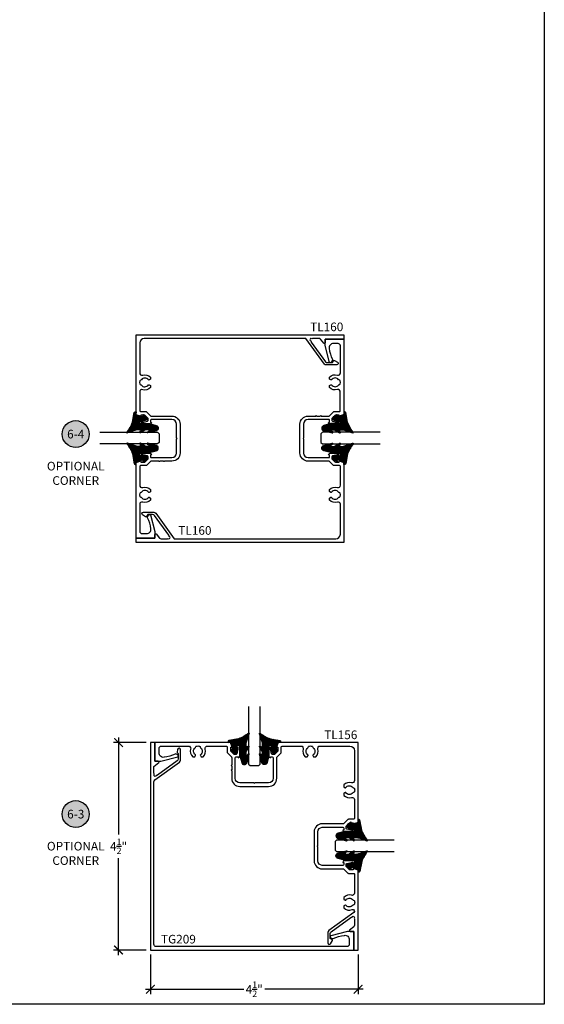
# Model space of a CAD drawing. Units: inches. Extents: x 0 to 108, y 0 to 43.
# Drawn here: x 59 to 70, y 0 to 21 of the extents above; entities that cross this region are included whole.
import ezdxf
from ezdxf.enums import TextEntityAlignment as Align

# ---------------------------------------------------------------- set-up
doc = ezdxf.new("R2010")
doc.units = ezdxf.units.IN
doc.header["$LTSCALE"] = 0.25
doc.header["$MEASUREMENT"] = 0
for name, color, linetype in [('Arcadia-Dim', 4, 'Continuous'), ('Arcadia-Profile', 6, 'Continuous'), ('Arcadia-Shade', 8, 'Continuous'), ('Arcadia-Symb', 7, 'Continuous'), ('Arcadia-Symb-Text', 3, 'Continuous'), ('Arcadia-Text', 3, 'Continuous')]:
    doc.layers.add(name, color=color, linetype=linetype)
doc.layers.add('Arcadia-Mview', color=6, linetype='Continuous', plot=False)
doc.styles.get("Standard").update_dxf_attribs({"font": 'ARIALN.TTF'})
doc.dimstyles.new('Arcadia-2', dxfattribs={"dimscale": 2, "dimtxt": 0.0938, "dimasz": 0.0938, "dimexe": 0.0546, "dimexo": 0.0469, "dimgap": 0.0469, "dimtad": 0, "dimtih": 1, "dimdec": 4, "dimzin": 3, "dimdsep": 46, "dimlunit": 4, "dimtxsty": 'Standard', "dimblk": 'ARCHTICK', "dimcen": 0.0469, "dimdle": 0.0546, "dimclrd": 256, "dimclre": 256, "dimclrt": 256, "dimadec": 0, "dimazin": 0, "dimtfac": 0.75, "dimtdec": 4, "dimtix": 1, "dimtmove": 2, "dimatfit": 3, "dimfxl": 1, "dimtolj": 1, "dimtzin": 3, "dimlwd": -3, "dimlwe": -3, "dimarcsym": 0})

# ---------------------------------------------------------------- blocks, each defined once
blk = doc.blocks.new('VTL-TG-6')
at = {"layer": 'Arcadia-Shade', "lineweight": -3}
h = blk.add_hatch(dxfattribs=at)
h.set_pattern_fill('ANSI31', color=256, scale=0.1)
h.set_pattern_definition([(45, (-113.545074, -541.062792), (-0.00883883476, 0.00883883476), [])])
h.paths.add_polyline_path([(-0.039, 0.108), (-0.054, 0.195), (-0.025, 0.152, 1), (-0.01, 0.164), (-0.062, 0.237), (-0.119, 0.237), (-0.165, 0.123), (-0.165, 0.122, 0.772949), (-0.146, 0.117), (-0.129, 0.179), (-0.129, 0.081, -0.414214), (-0.139, 0.071), (-0.205, 0.071), (-0.205, 0.295), (-0.243, 0.438, 0.749492), (-0.358, 0.441), (-0.392, 0.31), (-0.392, 0.241, 0.136504), (-0.387, 0.244), (-0.363, 0.282, -0.660959), (-0.338, 0.271), (-0.338, 0.208, -0.267622), (-0.348, 0.19), (-0.392, 0.117), (-0.392, 0.081), (-0.351, 0.099, -0.312769), (-0.338, 0.08), (-0.338, 0.033, -0.046921), (-0.361, -0.053), (-0.392, -0.143), (-0.392, -0.198, -0.070291), (-0.175, -0.077), (0.036, -0.038, 0.349876), (0.052, -0.018), (0.052, -0.006), (0.052, 0), (0.027, 0), (-0.009, -0.006)])
at = {"layer": 'Arcadia-Profile', "lineweight": -3}
blk.add_lwpolyline([(-0.175, -0.077), (0.036, -0.038, 0.349876), (0.052, -0.018), (0.052, -0.006), (0.052, 0.004), (-0.009, -0.006), (-0.039, 0.108), (-0.054, 0.195), (-0.025, 0.152, 1), (-0.01, 0.164), (-0.062, 0.237), (-0.119, 0.237), (-0.163, 0.127, 1), (-0.146, 0.117), (-0.129, 0.179), (-0.129, 0.081, -0.414214), (-0.139, 0.071), (-0.205, 0.071), (-0.205, 0.295), (-0.243, 0.438, 0.749492), (-0.358, 0.441), (-0.407, 0.256, 0.777409), (-0.387, 0.244), (-0.363, 0.282, -0.660959), (-0.338, 0.271), (-0.338, 0.208, -0.267622), (-0.348, 0.19), (-0.399, 0.106, 0.633409), (-0.397, 0.079), (-0.351, 0.099, -0.312769), (-0.338, 0.08), (-0.338, 0.033, -0.046921), (-0.361, -0.053), (-0.407, -0.183, 0.847449), (-0.394, -0.199, -0.070692)], format="xyb", close=True, dxfattribs=at)
blk = doc.blocks.new('*U51')
at = {"layer": 'Arcadia-Profile'}
for p, q in [((0, 0.03125), (0, 1.28125)), ((0.25, 1.28125), (0.25, 0.03125)), ((0.03125, 0), (0, 0.03125)), ((0.21875, 0), (0.03125, 0)), ((0.25, 0.03125), (0.21875, 0))]:
    blk.add_line(p, q, dxfattribs=at)
blk = doc.blocks.new('Keynote')
at = {"layer": 'Arcadia-Symb', "lineweight": -3}
h = blk.add_hatch(color=8, dxfattribs=at)
h.dxf.hatch_style = 1
edge = h.paths.add_edge_path()
edge.add_arc((0, 0), 0.146, 0, 360)
at = {"layer": 'Defpoints', "lineweight": -3}
blk.add_circle((0, 0), 0.146, dxfattribs=at)
at = {"layer": 'Arcadia-Symb-Text'}
blk.add_attdef('KEYNOTE_BUBBLE', text='', height=0.0938, dxfattribs=at).set_placement((0, 0), align=Align.MIDDLE_CENTER)
blk = doc.blocks.new('_ArchTick')
at = {"color": 0, "linetype": 'ByBlock', "lineweight": -3, "const_width": 0.15}
blk.add_lwpolyline([(-0.5, -0.5), (0.5, 0.5)], dxfattribs=at)
blk = doc.blocks.new('*D56')
at = {"layer": 'Arcadia-Dim', "lineweight": -3, "transparency": 16777216}
for p, q in [((60.774, 5.785), (60.774, 3.684)), ((61.37, 5.676), (60.665, 5.676)), ((60.774, 1.067), (60.774, 3.167)), ((61.37, 1.176), (60.665, 1.176))]:
    blk.add_line(p, q, dxfattribs=at)
at = {"layer": 'Defpoints', "color": 0, "lineweight": -3, "transparency": 16777216}
for p in [(61.464, 5.676), (60.774, 1.176), (61.464, 1.176)]:
    blk.add_point(p, dxfattribs=at)
at = {"layer": 'Arcadia-Dim', "lineweight": -3, "transparency": 16777216, "xscale": 0.1876, "yscale": 0.1876, "zscale": 0.1876}
for p, rotation in [((60.774, 5.676), 90), ((60.774, 1.176), 270)]:
    blk.add_blockref('_ArchTick', p, dxfattribs=dict(at, rotation=rotation))
at = {"layer": 'Arcadia-Dim', "lineweight": -3, "transparency": 16777216, "insert": (60.774, 3.426), "char_height": 0.1876, "attachment_point": 5}
blk.add_mtext('\\A1;4{\\H0.75x;\\S1/2;}"', dxfattribs=at)
blk = doc.blocks.new('*D57')
at = {"layer": 'Arcadia-Dim', "lineweight": -3, "transparency": 16777216}
for p, q in [((61.464, 1.082), (61.464, 0.217)), ((65.964, 1.082), (65.964, 0.217)), ((61.354, 0.326), (63.486, 0.326)), ((66.073, 0.326), (63.941, 0.326))]:
    blk.add_line(p, q, dxfattribs=at)
at = {"layer": 'Defpoints', "color": 0, "lineweight": -3, "transparency": 16777216}
for p in [(61.464, 1.176), (65.964, 1.176), (65.964, 0.326)]:
    blk.add_point(p, dxfattribs=at)
at = {"layer": 'Arcadia-Dim', "lineweight": -3, "transparency": 16777216, "xscale": 0.1876, "yscale": 0.1876, "zscale": 0.1876, "rotation": 180}
blk.add_blockref('_ArchTick', (61.464, 0.326), dxfattribs=at)
at = {"layer": 'Arcadia-Dim', "lineweight": -3, "transparency": 16777216, "xscale": 0.1876, "yscale": 0.1876, "zscale": 0.1876}
blk.add_blockref('_ArchTick', (65.964, 0.326), dxfattribs=at)
at = {"layer": 'Arcadia-Dim', "lineweight": -3, "transparency": 16777216, "insert": (63.714, 0.326), "char_height": 0.1876, "attachment_point": 5}
blk.add_mtext('\\A1;4{\\H0.75x;\\S1/2;}"', dxfattribs=at)

msp = doc.modelspace()

# ---------------------------------------------------------------- linework, layer by layer
at = {"layer": 'Arcadia-Mview', "lineweight": -3}
msp.add_lwpolyline([(38, 37.31833), (70, 37.31833), (70, 0), (38, 0)], close=True, dxfattribs=at)
at = {"layer": 'Arcadia-Profile'}
for points in [[(61.23389, 11.01374, 0.32080419), (61.25283, 10.99657, -0.17510815), (61.26885, 10.98858, 0.50423266), (61.42159, 10.99161, -0.31571304), (61.43459, 10.99431), (61.46409, 10.97728), (61.46409, 10.9333, -0.28399153), (61.29651, 10.88858, 0.50276295), (61.23208, 10.84071), (61.23208, 10.25558, 0.41421356), (61.28208, 10.20558), (61.38347, 10.20558, 0.45971316), (61.47539, 10.31273, 0.07059927), (61.40436, 10.54752, -0.27528174), (61.40728, 10.57589), (61.42595, 10.60809, -0.48797105), (61.46506, 10.6135), (61.56015, 10.24921, -0.06391524), (61.56177, 10.23658), (61.56177, 10.11058), (61.15608, 10.11058), (61.15608, 11.7491), (61.25858, 11.78513), (61.25858, 11.75613), (61.33028, 11.75613, 0.19891237), (61.34796, 11.76345), (61.41458, 11.83007), (61.41458, 11.87208, 0.35221829), (61.39887, 11.89161), (61.29658, 11.91408), (61.25858, 11.91408), (61.25858, 11.88508), (61.24658, 11.88508, -0.41421356), (61.22658, 11.90508), (61.22658, 11.93408, -0.41421356), (61.24658, 11.95408), (61.44858, 11.95408, -0.41421356), (61.48658, 11.91607), (61.46458, 11.91607), (61.46454, 11.87404, 0.4144493), (61.48454, 11.85403), (61.93108, 11.85403, 0.41421356), (62.03108, 11.95403), (62.03108, 12.25655), (62.0411, 12.26658), (62.03108, 12.2766), (62.03108, 12.57909, 0.41421356), (61.93108, 12.67909), (61.48454, 12.67909, 0.4144493), (61.46454, 12.65908), (61.46458, 12.617), (61.48658, 12.617, -0.41421356), (61.44858, 12.57899), (61.24658, 12.57899, -0.41421356), (61.22658, 12.59899), (61.22658, 12.62799, -0.41421356), (61.24658, 12.64799), (61.25858, 12.64799), (61.25858, 12.61899), (61.29658, 12.61899), (61.39887, 12.64146, 0.35221829), (61.41458, 12.66099), (61.41458, 12.703), (61.34796, 12.76962, 0.19891237), (61.33028, 12.77694), (61.25858, 12.77694), (61.25858, 12.74794), (61.15675, 12.78374, -0.31833633), (61.15608, 12.78468), (61.15608, 14.51658), (65.65595, 14.51658), (65.65595, 14.42258), (65.25, 14.42258), (65.25, 14.34479, -0.66817863), (65.22439, 14.33419), (65.15099, 14.42253, 0.22297512), (65.11253, 14.44058), (64.99162, 14.44058, 0.14921837), (64.9637, 14.43206, 1.29099445), (64.94165, 14.38896, 0.14921837), (64.95107, 14.36133), (65.25918, 13.93421, 0.24097539), (65.29973, 13.91346), (65.40648, 13.91346), (65.43068, 13.95538, -0.41421356), (65.45117, 13.96087), (65.51666, 13.92306, -0.76732699), (65.50066, 13.86334), (65.27409, 13.86334, -0.24097539), (65.23354, 13.88409), (64.8321, 14.44058), (61.33208, 14.44058, 0.41421356), (61.23208, 14.34058), (61.23208, 13.69143, 0.50276295), (61.29651, 13.64355, -0.28399153), (61.46409, 13.59883), (61.46409, 13.55486), (61.43459, 13.53783, -0.31571304), (61.42159, 13.54053, 0.50423266), (61.26885, 13.54356, -0.17510815), (61.25283, 13.53557, 0.32080419), (61.23389, 13.51839, 0.14581917), (61.2339, 13.45271, 0.33688214), (61.25395, 13.43557, -0.21806766), (61.26873, 13.42774, 0.50425183), (61.42148, 13.43045, -0.38654467), (61.43462, 13.43331), (61.46408, 13.4163), (61.46408, 13.3723, -0.28398074), (61.29651, 13.32758, 0.50276295), (61.23208, 13.27971), (61.23208, 12.87294, 0.41421356), (61.25208, 12.85294), (61.36383, 12.85294, -0.19891237), (61.37798, 12.84708), (61.46416, 12.7609, 0.19891237), (61.4783, 12.75504), (61.92688, 12.75504, -0.4212104), (62.10708, 12.57909), (62.10708, 11.95403, -0.41421356), (61.93108, 11.77803), (61.76608, 11.77803, -1), (61.74608, 11.77803), (61.66608, 11.77803, -1), (61.64608, 11.77803), (61.4783, 11.77803, 0.19891237), (61.46416, 11.77217), (61.37798, 11.68598, -0.19891237), (61.36383, 11.68013), (61.25208, 11.68013, 0.48739105), (61.23267, 11.65531), (61.23267, 11.26008, 0.55184486), (61.29651, 11.20455, -0.28398074), (61.46408, 11.15984), (61.46408, 11.11584), (61.43462, 11.09883, -0.38654467), (61.42148, 11.10169, 0.50425183), (61.26873, 11.1044, -0.21806766), (61.25395, 11.09657, 0.33688214), (61.2339, 11.07942, 0.14581917)], [(65.57814, 13.51942, 0.32080419), (65.5592, 13.53659, -0.17510815), (65.54317, 13.54458, 0.50423266), (65.39044, 13.54155, -0.31571304), (65.37744, 13.53886), (65.34794, 13.55589), (65.34794, 13.59986, -0.28399153), (65.51552, 13.64458, 0.50276295), (65.57995, 13.69246), (65.57995, 14.27759, 0.41421356), (65.52995, 14.32759), (65.42855, 14.32759, 0.45971316), (65.33664, 14.22043, 0.07059927), (65.40767, 13.98564, -0.27528174), (65.40475, 13.95727), (65.38608, 13.92507, -0.48797105), (65.34697, 13.91966), (65.25188, 14.28396, -0.06391524), (65.25026, 14.29658), (65.25026, 14.42258), (65.65595, 14.42258), (65.65595, 12.78406), (65.55345, 12.74803), (65.55345, 12.77704), (65.48175, 12.77704, 0.19891237), (65.46407, 12.76971), (65.39745, 12.70309), (65.39745, 12.66109, 0.35221829), (65.41316, 12.64155), (65.51545, 12.61909), (65.55345, 12.61909), (65.55345, 12.64808), (65.56545, 12.64808, -0.41421356), (65.58545, 12.62808), (65.58545, 12.59909, -0.41421356), (65.56545, 12.57909), (65.36345, 12.57909, -0.41421356), (65.32545, 12.61709), (65.34745, 12.61709), (65.34748, 12.65912, 0.4144493), (65.32748, 12.67914), (64.88095, 12.67914, 0.41421356), (64.78095, 12.57914), (64.78095, 12.27661), (64.77093, 12.26659), (64.78095, 12.25656), (64.78095, 11.95407, 0.41421356), (64.88095, 11.85407), (65.32748, 11.85407, 0.4144493), (65.34748, 11.87409), (65.34745, 11.91617), (65.32545, 11.91617, -0.41421356), (65.36345, 11.95417), (65.56545, 11.95417, -0.41421356), (65.58545, 11.93417), (65.58545, 11.90517, -0.41421356), (65.56545, 11.88517), (65.55345, 11.88517), (65.55345, 11.91417), (65.51545, 11.91417), (65.41316, 11.89171, 0.35221829), (65.39745, 11.87217), (65.39745, 11.83017), (65.46407, 11.76354, 0.19891237), (65.48175, 11.75622), (65.55345, 11.75622), (65.55345, 11.78522), (65.65528, 11.74943, -0.31833633), (65.65595, 11.74848), (65.65595, 10.01658), (61.15608, 10.01658), (61.15608, 10.11058), (61.56203, 10.11058), (61.56203, 10.18837, -0.66817863), (61.58764, 10.19898), (61.66104, 10.11063, 0.22297512), (61.6995, 10.09258), (61.82041, 10.09258, 0.14921837), (61.84833, 10.10111, 1.29099445), (61.87038, 10.14421, 0.14921837), (61.86096, 10.17184), (61.55285, 10.59895, 0.24097539), (61.5123, 10.6197), (61.40555, 10.6197), (61.38135, 10.57779, -0.41421356), (61.36086, 10.5723), (61.29537, 10.61011, -0.76732699), (61.31137, 10.66982), (61.53794, 10.66982, -0.24097539), (61.57849, 10.64907), (61.97993, 10.09258), (65.47995, 10.09258, 0.41421356), (65.57995, 10.19258), (65.57995, 10.84173, 0.50276295), (65.51552, 10.88961, -0.28399153), (65.34794, 10.93433), (65.34794, 10.9783), (65.37744, 10.99533, -0.31571304), (65.39044, 10.99264, 0.50423266), (65.54317, 10.98961, -0.17510815), (65.5592, 10.99759, 0.32080419), (65.57814, 11.01477, 0.14581917), (65.57813, 11.08045, 0.33688214), (65.55808, 11.0976, -0.21806766), (65.5433, 11.10542, 0.50425183), (65.39055, 11.10271, -0.38654467), (65.37741, 11.09986), (65.34795, 11.11687), (65.34795, 11.16086, -0.28398074), (65.51552, 11.20558, 0.50276295), (65.57995, 11.25346), (65.57995, 11.66022, 0.41421356), (65.55995, 11.68022), (65.44819, 11.68022, -0.19891237), (65.43405, 11.68608), (65.34787, 11.77226, 0.19891237), (65.33373, 11.77812), (64.88514, 11.77812, -0.4212104), (64.70495, 11.95407), (64.70495, 12.57914, -0.41421356), (64.88095, 12.75514), (65.04595, 12.75514, -1), (65.06595, 12.75514), (65.14595, 12.75514, -1), (65.16595, 12.75514), (65.33373, 12.75514, 0.19891237), (65.34787, 12.76099), (65.43405, 12.84718, -0.19891237), (65.44819, 12.85304), (65.55995, 12.85304, 0.48739105), (65.57936, 12.87785), (65.57936, 13.27308, 0.55184486), (65.51552, 13.32861, -0.28398074), (65.34795, 13.37333), (65.34795, 13.41732), (65.37741, 13.43433, -0.38654467), (65.39055, 13.43148, 0.50425183), (65.5433, 13.42877, -0.21806766), (65.55808, 13.43659, 0.33688214), (65.57813, 13.45374, 0.14581917)], [(62.09614, 5.25341, 0.24097539), (62.11689, 5.29396), (62.11689, 5.52052, 0.91484174), (62.0534, 5.5262), (62.0426, 5.4662, 0.31627781), (62.04986, 5.45055), (62.06677, 5.44078), (62.06677, 5.3196, -0.24097539), (62.04603, 5.27905), (61.61891, 4.97094, -0.14921837), (61.59128, 4.96152, -1.29099445), (61.54818, 4.98357, -0.14921837), (61.53966, 5.01149), (61.53966, 5.15555), (61.64605, 5.24395, 0.66817864), (61.63545, 5.26955), (61.63545, 5.26957), (61.55766, 5.2696), (61.55766, 5.67555), (61.46366, 5.67555), (61.46366, 1.17592), (65.86966, 1.17623), (65.86966, 1.58155), (65.74966, 1.5816, 0.06368168), (65.73708, 1.58), (65.37265, 1.48504, 0.58052289), (65.3722, 1.44153), (65.40062, 1.42508, 0.23185912), (65.42514, 1.42476), (65.4251, 1.42474, -0.07255708), (65.6671, 1.49513, -0.46104658), (65.77466, 1.40328), (65.77466, 1.30136, -0.41421356), (65.72466, 1.25136), (61.58966, 1.25136, -0.41421356), (61.53966, 1.30136), (61.53966, 4.82639, -0.24097539), (61.56041, 4.86694)], [(65.86579, 2.25551, -0.29100784), (65.88477, 2.24183, -0.1620406), (65.88477, 2.1692, -0.27553089), (65.8669, 2.15551, 0.17273643), (65.85104, 2.1477, -0.50431226), (65.69828, 2.15039, 0.3209002), (65.68513, 2.15325), (65.65565, 2.13623), (65.65565, 2.09227, 0.30833097), (65.83716, 2.05241, -0.88535254), (65.87239, 1.98844), (65.33117, 1.59801, 0.24097539), (65.31043, 1.55746), (65.31043, 1.3309, 0.7674656), (65.37014, 1.31489), (65.40795, 1.38038, 0.4142051), (65.40246, 1.40087), (65.36055, 1.42507), (65.36055, 1.53182, -0.24097539), (65.38129, 1.57237), (65.80841, 1.88048, -0.14921837), (65.83604, 1.8899, -1.29099445), (65.87914, 1.86785, -0.14921837), (65.88766, 1.83993), (65.88766, 1.71902, -0.22297512), (65.86961, 1.68056), (65.78127, 1.60716, 0.66817864), (65.79187, 1.58156), (65.79187, 1.58154), (65.86966, 1.58151), (65.86966, 1.17556), (65.96366, 1.17556), (65.96366, 2.90811), (65.86111, 2.94415), (65.86111, 2.91515), (65.78941, 2.91515, -0.19891237), (65.77173, 2.92248), (65.70511, 2.98915), (65.70511, 3.0311, -0.35411857), (65.72095, 3.05067), (65.82311, 3.0731), (65.86111, 3.0731), (65.86111, 3.0441), (65.87311, 3.0441, 0.41421356), (65.89311, 3.0641), (65.89311, 3.0931, 0.41421356), (65.87311, 3.1131), (65.67111, 3.1131, 0.41421356), (65.63311, 3.0751), (65.65511, 3.0751), (65.65511, 3.0331, -0.41421356), (65.63511, 3.0131), (65.18861, 3.01305, -0.41421356), (65.08861, 3.11305), (65.08861, 3.41558), (65.07861, 3.42558), (65.08861, 3.43558), (65.08861, 3.7381, -0.41421356), (65.18861, 3.8381), (65.63511, 3.83806, -0.41421356), (65.65511, 3.81806), (65.65511, 3.77606), (65.63311, 3.77606, 0.41421356), (65.67111, 3.73805), (65.87311, 3.73805, 0.41421356), (65.89311, 3.75805), (65.89311, 3.78705, 0.41421356), (65.87311, 3.80705), (65.86111, 3.80705), (65.86111, 3.77805), (65.82311, 3.77805), (65.72095, 3.80049, -0.35411857), (65.70511, 3.82005), (65.70511, 3.862), (65.77173, 3.92868, -0.19891237), (65.78941, 3.936), (65.86111, 3.936), (65.86111, 3.907), (65.96366, 3.94305), (65.96366, 5.67552), (64.23108, 5.67552), (64.19506, 5.57305), (64.22406, 5.57305), (64.22406, 5.50135, -0.19891237), (64.21674, 5.48368), (64.15006, 5.41705), (64.10811, 5.41705, -0.35411857), (64.08855, 5.4329), (64.06611, 5.53505), (64.06611, 5.57305), (64.09511, 5.57305), (64.09511, 5.58505, 0.41421356), (64.07511, 5.60505), (64.04611, 5.60505, 0.41421356), (64.02611, 5.58505), (64.02611, 5.38306, 0.41421356), (64.06411, 5.34505), (64.06411, 5.36705), (64.10611, 5.36705, -0.41421356), (64.12611, 5.34705), (64.12616, 4.90055, -0.41421356), (64.02616, 4.80055), (63.72363, 4.80055), (63.71363, 4.79055), (63.70363, 4.80055), (63.40111, 4.80055, -0.41421356), (63.30111, 4.90055), (63.30115, 5.34705, -0.41421356), (63.32115, 5.36705), (63.36315, 5.36705), (63.36315, 5.34505, 0.41421356), (63.40116, 5.38306), (63.40116, 5.58505, 0.41421356), (63.38116, 5.60505), (63.35216, 5.60505, 0.41421356), (63.33216, 5.58505), (63.33216, 5.57305), (63.36116, 5.57305), (63.36116, 5.53505), (63.33872, 5.4329, -0.35411857), (63.31916, 5.41705), (63.27721, 5.41705), (63.21053, 5.48368, -0.19891237), (63.20321, 5.50135), (63.20321, 5.57305), (63.23221, 5.57305), (63.19618, 5.67555), (61.55766, 5.67555), (61.55766, 5.26987), (61.67766, 5.26982, 0.06368168), (61.69024, 5.27142), (62.05467, 5.36639, 0.58052289), (62.05512, 5.40989), (62.0267, 5.42634, 0.23185912), (62.00218, 5.42667), (62.00222, 5.42669, -0.07255708), (61.76022, 5.35629, -0.46104658), (61.65266, 5.44814), (61.65266, 5.55006, -0.41421356), (61.70266, 5.60006), (62.28784, 5.59956, -0.50253512), (62.33567, 5.53513, 0.28406437), (62.3804, 5.36752), (62.42437, 5.36752), (62.44139, 5.397, 0.3209002), (62.43853, 5.41014, -0.50431226), (62.43584, 5.5629, 0.17273643), (62.44365, 5.57876, -0.27553089), (62.45734, 5.59663, -0.1620406), (62.52997, 5.59663, -0.29100784), (62.54365, 5.57765, 0.21785157), (62.55148, 5.56289, -0.50425889), (62.54877, 5.41014, 0.38654467), (62.54591, 5.397), (62.56293, 5.36752), (62.6069, 5.36752, 0.28402687), (62.65164, 5.53511, -0.50268489), (62.6995, 5.59953), (63.1072, 5.59963, -0.4142836), (63.12721, 5.57963), (63.12721, 5.46778, 0.19902026), (63.13307, 5.45364), (63.21929, 5.36749, -0.19902026), (63.22515, 5.35334), (63.22514, 5.18695, 1), (63.22514, 5.16695), (63.22513, 5.08695, 0.9995032), (63.22513, 5.06695), (63.22511, 4.90055, 0.41421356), (63.40111, 4.72455), (64.02616, 4.72455, 0.41421356), (64.20216, 4.90055), (64.20211, 5.35334, -0.19902026), (64.20798, 5.36749), (64.2942, 5.45364, 0.19902026), (64.30006, 5.46778), (64.30006, 5.5795, -0.41420111), (64.32006, 5.5995), (64.72673, 5.59952, -0.50275383), (64.77461, 5.5351, 0.28401025), (64.81935, 5.36752), (64.86332, 5.36752), (64.88034, 5.397, 0.3209002), (64.87748, 5.41014, -0.50431226), (64.87479, 5.5629, 0.17273643), (64.8826, 5.57876, -0.27553089), (64.89629, 5.59663, -0.1620406), (64.96892, 5.59663, -0.29100784), (64.9826, 5.57765, 0.21785157), (64.99043, 5.56289, -0.50425889), (64.98772, 5.41014, 0.38654467), (64.98486, 5.397), (65.00188, 5.36752), (65.04585, 5.36752, 0.28400206), (65.09059, 5.5351, -0.5027345), (65.13847, 5.59952), (65.78766, 5.59951, -0.41421031), (65.88766, 5.49951), (65.88765, 4.85033, -0.5027345), (65.82323, 4.80245, 0.28400206), (65.65565, 4.75771), (65.65565, 4.71375), (65.68513, 4.69672, 0.38654467), (65.69828, 4.69958, -0.50425889), (65.85103, 4.70229, 0.21785157), (65.86579, 4.69446, -0.29100784), (65.88477, 4.68078, -0.1620406), (65.88477, 4.60815, -0.27553089), (65.8669, 4.59446, 0.17273643), (65.85104, 4.58665, -0.50431226), (65.69828, 4.58934, 0.3209002), (65.68513, 4.5922), (65.65565, 4.57518), (65.65565, 4.53122, 0.28401025), (65.82324, 4.48647, -0.50275383), (65.88766, 4.4386), (65.88764, 4.032, -0.41420111), (65.86764, 4.012), (65.75584, 4.012, 0.19902026), (65.74169, 4.00614), (65.65554, 3.91992, -0.19902026), (65.6414, 3.91406), (65.18861, 3.9141, 0.41421356), (65.01261, 3.7381), (65.01261, 3.11305, 0.41421356), (65.18861, 2.93705), (65.6414, 2.9371, -0.19902026), (65.65554, 2.93124), (65.74169, 2.84502, 0.19902026), (65.75584, 2.83915), (65.86777, 2.83915, -0.4142836), (65.88777, 2.81915), (65.88767, 2.41136, -0.50268489), (65.82325, 2.3635, 0.28402687), (65.65565, 2.31876), (65.65565, 2.2748), (65.68513, 2.25777, 0.38654467), (65.69828, 2.26063, -0.50425889), (65.85103, 2.26334, 0.21785157)]]:
    msp.add_lwpolyline(points, format="xyb", close=True, dxfattribs=at)

# ---------------------------------------------------------------- block references
at = {"layer": 'Arcadia-Profile', "lineweight": -3, "xscale": -1}
for name, p, rotation in [('VTL-TG-6', (61.15209, 12.79562), 270), ('*U51', (65.15994, 12.15314), 270), ('VTL-TG-6', (65.65994, 11.76071), 89.99999999999226), ('VTL-TG-6', (64.23414, 5.67955), 180), ('*U51', (65.4676, 3.3121), 270), ('VTL-TG-6', (65.9676, 2.91967), 89.99999999999226)]:
    msp.add_blockref(name, p, dxfattribs=dict(at, rotation=rotation))
at = {"layer": 'Arcadia-Profile', "lineweight": -3}
for name, p, rotation in [('VTL-TG-6', (65.65994, 12.79562), 89.99999999999999), ('*U51', (61.65209, 12.15314), 90.00000000000001), ('VTL-TG-6', (61.15209, 11.76071), 270.0000000000077), ('VTL-TG-6', (63.19923, 5.67955), 180), ('VTL-TG-6', (65.9676, 3.95458), 89.99999999999999)]:
    msp.add_blockref(name, p, dxfattribs=dict(at, rotation=rotation))
at = {"layer": 'Arcadia-Profile', "lineweight": -3, "xscale": -1}
msp.add_blockref('*U51', (63.84171, 5.17955), dxfattribs=at)
at = {"layer": 'Arcadia-Symb', "lineweight": -3}
ref = msp.add_blockref('Keynote', (59.84544, 12.36443), dxfattribs=dict(at, xscale=2, yscale=2, zscale=2, rotation=180))
ref.add_attrib('KEYNOTE_BUBBLE', '6-4', dxfattribs={"layer": 'Arcadia-Symb-Text', "height": 0.1875}).set_placement((59.84544, 12.36443), align=Align.MIDDLE_CENTER)
ref = msp.add_blockref('Keynote', (59.84544, 4.12377), dxfattribs=dict(at, xscale=2, yscale=2, zscale=2, rotation=180))
ref.add_attrib('KEYNOTE_BUBBLE', '6-3', dxfattribs={"layer": 'Arcadia-Symb-Text', "height": 0.1875}).set_placement((59.84544, 4.12377), align=Align.MIDDLE_CENTER)

# ---------------------------------------------------------------- texts
at = {"layer": 'Arcadia-Text', "lineweight": -3}
for s, p in [('TL160', (64.92598, 14.59593)), ('TL160', (62.0696, 10.18129)), ('TL156', (65.23058, 5.75001)), ('TG209', (61.69328, 1.31888))]:
    msp.add_text(s, height=0.1875, dxfattribs=at).set_placement(p)
at = {"layer": 'Arcadia-Text', "lineweight": -3, "char_height": 0.1875, "attachment_point": 5}
for insert in [(59.84544, 11.51348), (59.84544, 3.27283)]:
    msp.add_mtext_dynamic_manual_height_columns('OPTIONAL\\PCORNER', width=2.3023454, gutter_width=1.25, heights=[0], dxfattribs=dict(at, insert=insert))

# ---------------------------------------------------------------- dimensions: what is measured, and where the dimension line sits
at = {"layer": 'Arcadia-Dim', "lineweight": -3}
dim = msp.add_linear_dim(base=(60.7743, 1.17592), p1=(61.46366, 5.67555), p2=(61.46398, 1.17592), angle=90, dimstyle='Arcadia-2', dxfattribs=at)
dim.commit()
dim.dimension.update_dxf_attribs({"geometry": '*D56', "text_midpoint": (60.7743, 3.42574)})
dim = msp.add_linear_dim(base=(65.96366, 0.32641), p1=(61.46366, 1.17592), p2=(65.96366, 1.17592), dimstyle='Arcadia-2', dxfattribs=at)
dim.commit()
dim.dimension.update_dxf_attribs({"geometry": '*D57', "text_midpoint": (63.71366, 0.32641)})

doc.saveas('drawing.dxf')
